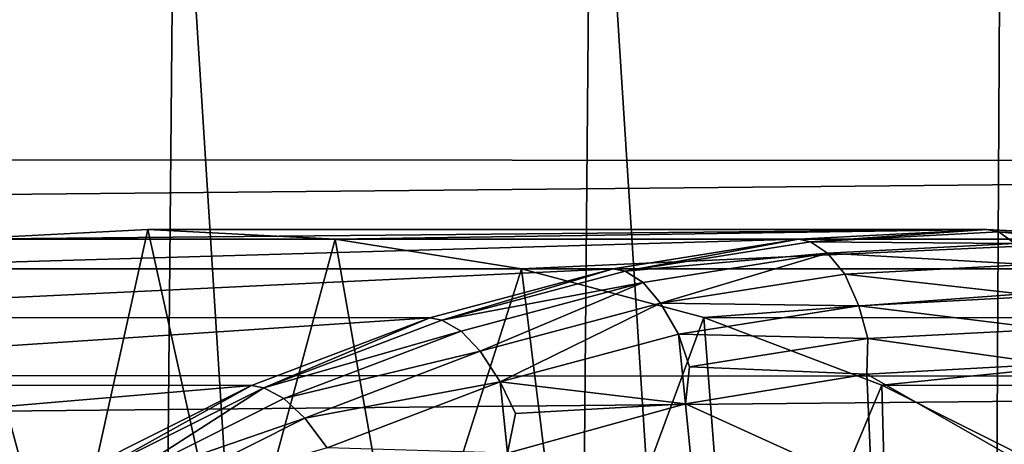
# Model space of a CAD drawing. Extents: x -16456 to -13126, y -7787 to -6576.
# Drawn here: x -13511 to -13413, y -6974 to -6932 of the extents above; entities that cross this region are included whole.
import ezdxf

# ---------------------------------------------------------------- set-up
doc = ezdxf.new("R2010")
doc.units = 0
doc.header["$MEASUREMENT"] = 0

msp = doc.modelspace()

# ---------------------------------------------------------------- linework, layer by layer
for points in [[(-13368.5, -6884.180176, 3908.120117), (-13376.299805, -7478.450195, 3903.97998), (-13413.599609, -6887.339844, 3884.129883)], [(-13413.599609, -6887.339844, 3884.129883), (-13416.799805, -7475.390137, 3882.429932), (-13454.299805, -6891.930176, 3862.449951)], [(-13413.599609, -6887.339844, 3884.129883), (-13376.299805, -7478.450195, 3903.97998), (-13416.799805, -7475.390137, 3882.429932)], [(-13454.299805, -6891.930176, 3862.449951), (-13459.400391, -7470.399902, 3859.719971), (-13495.700195, -6898.390137, 3840.350098)], [(-13454.299805, -6891.930176, 3862.449951), (-13416.799805, -7475.390137, 3882.429932), (-13459.400391, -7470.399902, 3859.719971)], [(-13495.700195, -6898.390137, 3840.350098), (-13500.900391, -7463.709961, 3837.610107), (-13532.700195, -6905.77002, 3820.639893)], [(-13495.700195, -6898.390137, 3840.350098), (-13459.400391, -7470.399902, 3859.719971), (-13500.900391, -7463.709961, 3837.610107)], [(-13532.700195, -6905.77002, 3820.639893), (-13500.900391, -7463.709961, 3837.610107), (-13541.200195, -7455.330078, 3816.100098)], [(-13177.299805, -6926, 4276.490234), (-15266.299805, -6924.819824, 4275.439941), (-15254, -6944.990234, 4293.060059)], [(-13177.299805, -6946.220215, 4294.029785), (-13177.299805, -6926, 4276.490234), (-15254, -6944.990234, 4293.060059)], [(-13177.299805, -6946.220215, 4294.029785), (-15254, -6944.990234, 4293.060059), (-15242.599609, -6966.080078, 4309)], [(-13177.299805, -6967.649902, 4310.089844), (-13177.299805, -6946.220215, 4294.029785), (-15242.599609, -6966.080078, 4309)], [(-13498.400391, -6952.919922, 3839.040039), (-13517, -6953.890137, 3829.120117), (-13506.900391, -6991.259766, 3834.5)], [(-13517, -6953.890137, 3829.120117), (-13415.099609, -6952.919922, 3682.709961), (-13433.799805, -6953.890137, 3672.780029)], [(-13517, -6953.890137, 3829.120117), (-13498.400391, -6952.919922, 3839.040039), (-13415.099609, -6952.919922, 3682.709961)], [(-13489.900391, -6991.259766, 3843.580078), (-13498.400391, -6952.919922, 3839.040039), (-13506.900391, -6991.259766, 3834.5)], [(-13479.799805, -6953.890137, 3848.959961), (-13498.400391, -6952.919922, 3839.040039), (-13489.900391, -6991.259766, 3843.580078)], [(-13498.400391, -6952.919922, 3839.040039), (-13479.799805, -6953.890137, 3848.959961), (-13415.099609, -6952.919922, 3682.709961)], [(-13479.799805, -6953.890137, 3848.959961), (-13396.5, -6953.890137, 3692.649902), (-13415.099609, -6952.919922, 3682.709961)], [(-13432.599609, -6954.129883, 3670.600098), (-13433.799805, -6953.890137, 3672.780029), (-13415.099609, -6952.919922, 3682.709961)], [(-13432.599609, -6954.129883, 3670.600098), (-13415.099609, -6952.919922, 3682.709961), (-13413.900391, -6953.149902, 3680.52002)], [(-13432.599609, -6954.129883, 3670.600098), (-13413.900391, -6953.149902, 3680.52002), (-13412.299805, -6954.299805, 3677.47998)], [(-13413.900391, -6953.149902, 3680.52002), (-13415.099609, -6952.919922, 3682.709961), (-13396.5, -6953.890137, 3692.649902)], [(-13413.900391, -6953.149902, 3680.52002), (-13396.5, -6953.890137, 3692.649902), (-13394.599609, -6954.200195, 3690.800049)], [(-13413.900391, -6953.149902, 3680.52002), (-13394.599609, -6954.200195, 3690.800049), (-13393.099609, -6955.339844, 3687.709961)], [(-13413.900391, -6953.149902, 3680.52002), (-13393.099609, -6955.339844, 3687.709961), (-13412.299805, -6954.299805, 3677.47998)], [(-13535.5, -6956.810059, 3819.290039), (-13433.799805, -6953.890137, 3672.780029), (-13452.200195, -6956.819824, 3662.929932)], [(-13535.5, -6956.810059, 3819.290039), (-13517, -6953.890137, 3829.120117), (-13433.799805, -6953.890137, 3672.780029)], [(-13506.900391, -6991.259766, 3834.5), (-13517, -6953.890137, 3829.120117), (-13523.900391, -6993.209961, 3825.47998)], [(-13472.900391, -6993.209961, 3852.600098), (-13479.799805, -6953.890137, 3848.959961), (-13489.900391, -6991.259766, 3843.580078)], [(-13461.299805, -6956.810059, 3858.790039), (-13479.799805, -6953.890137, 3848.959961), (-13472.900391, -6993.209961, 3852.600098)], [(-13479.799805, -6953.890137, 3848.959961), (-13461.299805, -6956.810059, 3858.790039), (-13396.5, -6953.890137, 3692.649902)], [(-13461.299805, -6956.810059, 3858.790039), (-13378, -6956.819824, 3702.5), (-13396.5, -6953.890137, 3692.649902)], [(-13451, -6957.049805, 3660.76001), (-13452.200195, -6956.819824, 3662.929932), (-13433.799805, -6953.890137, 3672.780029)], [(-13451, -6957.049805, 3660.76001), (-13433.799805, -6953.890137, 3672.780029), (-13432.599609, -6954.129883, 3670.600098)], [(-13451, -6957.049805, 3660.76001), (-13432.599609, -6954.129883, 3670.600098), (-13430.900391, -6955.27002, 3667.610107)], [(-13432.599609, -6954.129883, 3670.600098), (-13412.299805, -6954.299805, 3677.47998), (-13430.900391, -6955.27002, 3667.610107)], [(-13430.900391, -6955.27002, 3667.610107), (-13412.299805, -6954.299805, 3677.47998), (-13410.900391, -6956.379883, 3674.790039)], [(-13451, -6957.049805, 3660.76001), (-13430.900391, -6955.27002, 3667.610107), (-13449.200195, -6958.180176, 3657.820068)], [(-13449.200195, -6958.180176, 3657.820068), (-13430.900391, -6955.27002, 3667.610107), (-13447.5, -6960.220215, 3655.310059)], [(-13447.5, -6960.220215, 3655.310059), (-13430.900391, -6955.27002, 3667.610107), (-13429.200195, -6957.339844, 3665.01001)], [(-13430.900391, -6955.27002, 3667.610107), (-13410.900391, -6956.379883, 3674.790039), (-13429.200195, -6957.339844, 3665.01001)], [(-13553.599609, -6961.640137, 3809.620117), (-13535.5, -6956.810059, 3819.290039), (-13452.200195, -6956.819824, 3662.929932)], [(-13553.599609, -6961.640137, 3809.620117), (-13452.200195, -6956.819824, 3662.929932), (-13470.400391, -6961.669922, 3653.25)], [(-13456.299805, -6997.100098, 3861.48999), (-13461.299805, -6956.810059, 3858.790039), (-13472.900391, -6993.209961, 3852.600098)], [(-13469.200195, -6961.899902, 3651.090088), (-13470.400391, -6961.669922, 3653.25), (-13452.200195, -6956.819824, 3662.929932)], [(-13469.200195, -6961.899902, 3651.090088), (-13452.200195, -6956.819824, 3662.929932), (-13451, -6957.049805, 3660.76001)], [(-13469.200195, -6961.899902, 3651.090088), (-13451, -6957.049805, 3660.76001), (-13449.200195, -6958.180176, 3657.820068)], [(-13443.200195, -6961.640137, 3868.459961), (-13461.299805, -6956.810059, 3858.790039), (-13456.299805, -6997.100098, 3861.48999)], [(-13461.299805, -6956.810059, 3858.790039), (-13443.200195, -6961.640137, 3868.459961), (-13378, -6956.819824, 3702.5)], [(-13443.200195, -6961.640137, 3868.459961), (-13359.799805, -6961.669922, 3712.179932), (-13378, -6956.819824, 3702.5)], [(-13429.200195, -6957.339844, 3665.01001), (-13410.900391, -6956.379883, 3674.790039), (-13409.700195, -6959.529785, 3672.530029)], [(-13469.200195, -6961.899902, 3651.090088), (-13449.200195, -6958.180176, 3657.820068), (-13467.299805, -6963.009766, 3648.199951)], [(-13467.299805, -6963.009766, 3648.199951), (-13449.200195, -6958.180176, 3657.820068), (-13465.400391, -6965, 3645.77002)], [(-13465.400391, -6965, 3645.77002), (-13449.200195, -6958.180176, 3657.820068), (-13447.5, -6960.220215, 3655.310059)], [(-13447.5, -6960.220215, 3655.310059), (-13429.200195, -6957.339844, 3665.01001), (-13427.799805, -6960.47998, 3662.879883)], [(-13429.200195, -6957.339844, 3665.01001), (-13409.700195, -6959.529785, 3672.530029), (-13427.799805, -6960.47998, 3662.879883)], [(-13427.799805, -6960.47998, 3662.879883), (-13409.700195, -6959.529785, 3672.530029), (-13409, -6962.819824, 3671.320068)], [(-13465.400391, -6965, 3645.77002), (-13447.5, -6960.220215, 3655.310059), (-13463.400391, -6968.029785, 3643.919922)], [(-13463.400391, -6968.029785, 3643.919922), (-13447.5, -6960.220215, 3655.310059), (-13445.700195, -6963.319824, 3653.320068)], [(-13447.5, -6960.220215, 3655.310059), (-13427.799805, -6960.47998, 3662.879883), (-13445.700195, -6963.319824, 3653.320068)], [(-13445.700195, -6963.319824, 3653.320068), (-13427.799805, -6960.47998, 3662.879883), (-13426.900391, -6963.75, 3661.810059)], [(-13427.799805, -6960.47998, 3662.879883), (-13409, -6962.819824, 3671.320068), (-13426.900391, -6963.75, 3661.810059)], [(-13571.299805, -6968.350098, 3800.209961), (-13553.599609, -6961.640137, 3809.620117), (-13470.400391, -6961.669922, 3653.25)], [(-13571.299805, -6968.350098, 3800.209961), (-13470.400391, -6961.669922, 3653.25), (-13488.099609, -6968.410156, 3643.820068)], [(-13486.900391, -6968.620117, 3641.669922), (-13488.099609, -6968.410156, 3643.820068), (-13470.400391, -6961.669922, 3653.25)], [(-13486.900391, -6968.620117, 3641.669922), (-13470.400391, -6961.669922, 3653.25), (-13469.200195, -6961.899902, 3651.090088)], [(-13486.900391, -6968.620117, 3641.669922), (-13469.200195, -6961.899902, 3651.090088), (-13467.299805, -6963.009766, 3648.199951)], [(-13440, -7002.870117, 3870.149902), (-13443.200195, -6961.640137, 3868.459961), (-13456.299805, -6997.100098, 3861.48999)], [(-13425.5, -6968.350098, 3877.870117), (-13443.200195, -6961.640137, 3868.459961), (-13440, -7002.870117, 3870.149902)], [(-13443.200195, -6961.640137, 3868.459961), (-13425.5, -6968.350098, 3877.870117), (-13359.799805, -6961.669922, 3712.179932)], [(-13425.5, -6968.350098, 3877.870117), (-13342.099609, -6968.410156, 3721.610107), (-13359.799805, -6961.669922, 3712.179932)], [(-13486.900391, -6968.620117, 3641.669922), (-13467.299805, -6963.009766, 3648.199951), (-13484.900391, -6969.700195, 3638.820068)], [(-13484.900391, -6969.700195, 3638.820068), (-13467.299805, -6963.009766, 3648.199951), (-13465.400391, -6965, 3645.77002)], [(-13426.900391, -6963.75, 3661.810059), (-13409, -6962.819824, 3671.320068), (-13408.799805, -6966.290039, 3670.909912)], [(-13463.400391, -6968.029785, 3643.919922), (-13445.700195, -6963.319824, 3653.320068), (-13445, -6970.22998, 3651.629883)], [(-13445.700195, -6963.319824, 3653.320068), (-13426.900391, -6963.75, 3661.810059), (-13444.599609, -6966.549805, 3652.389893)], [(-13445.700195, -6963.319824, 3653.320068), (-13444.599609, -6966.549805, 3652.389893), (-13445, -6970.22998, 3651.629883)], [(-13444.599609, -6966.549805, 3652.389893), (-13426.900391, -6963.75, 3661.810059), (-13427, -6967.27002, 3661.22998)], [(-13426.900391, -6963.75, 3661.810059), (-13408.799805, -6966.290039, 3670.909912), (-13427, -6967.27002, 3661.22998)], [(-13484.900391, -6969.700195, 3638.820068), (-13465.400391, -6965, 3645.77002), (-13482.799805, -6971.629883, 3636.48999)], [(-13482.799805, -6971.629883, 3636.48999), (-13465.400391, -6965, 3645.77002), (-13463.400391, -6968.029785, 3643.919922)], [(-13177.299805, -6967.649902, 4310.089844), (-15242.599609, -6966.080078, 4309), (-15232.099609, -6987.779785, 4323.140137)], [(-13444.599609, -6966.549805, 3652.389893), (-13427, -6967.27002, 3661.22998), (-13445, -6970.22998, 3651.629883)], [(-13427, -6967.27002, 3661.22998), (-13408.799805, -6966.290039, 3670.909912), (-13408.799805, -6977.649902, 3670.909912)], [(-13177.299805, -6990.160156, 4324.569824), (-13177.299805, -6967.649902, 4310.089844), (-15232.099609, -6987.779785, 4323.140137)], [(-13445, -6970.22998, 3651.629883), (-13427, -6967.27002, 3661.22998), (-13426.5, -6978.629883, 3661.52002)], [(-13427, -6967.27002, 3661.22998), (-13408.799805, -6977.649902, 3670.909912), (-13426.5, -6978.629883, 3661.52002)], [(-13588.299805, -6976.879883, 3791.129883), (-13571.299805, -6968.350098, 3800.209961), (-13488.099609, -6968.410156, 3643.820068)], [(-13588.299805, -6976.879883, 3791.129883), (-13488.099609, -6968.410156, 3643.820068), (-13505.200195, -6976.959961, 3634.719971)], [(-13503.900391, -6977.169922, 3632.580078), (-13505.200195, -6976.959961, 3634.719971), (-13488.099609, -6968.410156, 3643.820068)], [(-13503.900391, -6977.169922, 3632.580078), (-13488.099609, -6968.410156, 3643.820068), (-13486.900391, -6968.620117, 3641.669922)], [(-13503.900391, -6977.169922, 3632.580078), (-13486.900391, -6968.620117, 3641.669922), (-13501.799805, -6978.200195, 3629.780029)], [(-13501.799805, -6978.200195, 3629.780029), (-13486.900391, -6968.620117, 3641.669922), (-13484.900391, -6969.700195, 3638.820068)], [(-13482.799805, -6971.629883, 3636.48999), (-13463.400391, -6968.029785, 3643.919922), (-13480.599609, -6974.569824, 3634.76001)], [(-13480.599609, -6974.569824, 3634.76001), (-13463.400391, -6968.029785, 3643.919922), (-13462.700195, -6975.120117, 3642.209961)], [(-13463.400391, -6968.029785, 3643.919922), (-13445, -6970.22998, 3651.629883), (-13461.900391, -6971.189941, 3643.129883)], [(-13463.400391, -6968.029785, 3643.919922), (-13461.900391, -6971.189941, 3643.129883), (-13462.700195, -6975.120117, 3642.209961)], [(-13424.400391, -7010.47998, 3878.48999), (-13425.5, -6968.350098, 3877.870117), (-13440, -7002.870117, 3870.149902)], [(-13408.5, -6976.879883, 3886.949951), (-13425.5, -6968.350098, 3877.870117), (-13424.400391, -7010.47998, 3878.48999)], [(-13425.5, -6968.350098, 3877.870117), (-13408.5, -6976.879883, 3886.949951), (-13342.099609, -6968.410156, 3721.610107)], [(-13501.799805, -6978.200195, 3629.780029), (-13484.900391, -6969.700195, 3638.820068), (-13482.799805, -6971.629883, 3636.48999)], [(-13461.900391, -6971.189941, 3643.129883), (-13445, -6970.22998, 3651.629883), (-13462.700195, -6975.120117, 3642.209961)], [(-13462.700195, -6975.120117, 3642.209961), (-13445, -6970.22998, 3651.629883), (-13443.900391, -6981.560059, 3652.209961)], [(-13445, -6970.22998, 3651.629883), (-13426.5, -6978.629883, 3661.52002), (-13443.900391, -6981.560059, 3652.209961)], [(-13501.799805, -6978.200195, 3629.780029), (-13482.799805, -6971.629883, 3636.48999), (-13499.599609, -6980.060059, 3627.530029)], [(-13499.599609, -6980.060059, 3627.530029), (-13482.799805, -6971.629883, 3636.48999), (-13480.599609, -6974.569824, 3634.76001)]]:
    msp.add_3dface(points)

doc.saveas('drawing.dxf')
